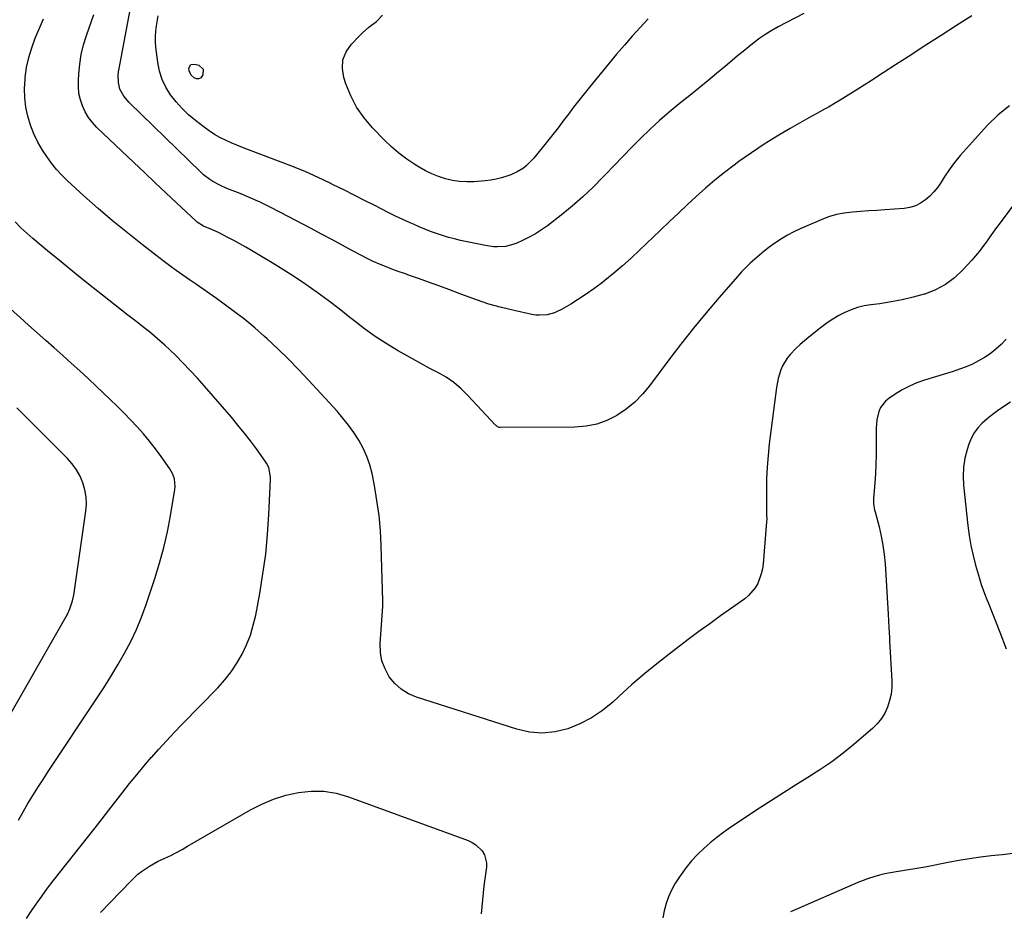
# Model space of a CAD drawing. Units: inches. Extents: x 1937270 to 1942679, y 442908 to 448242.
# Drawn here: x 1941220 to 1941695, y 443739 to 444169 of the extents above; entities that cross this region are included whole.
import ezdxf

# ---------------------------------------------------------------- set-up
doc = ezdxf.new("R2010")
doc.units = ezdxf.units.IN
doc.header["$MEASUREMENT"] = 0
doc.layers.add('7', color=7, linetype='Continuous')
doc.layers.add('8', color=7, linetype='Continuous')

msp = doc.modelspace()

# ---------------------------------------------------------------- linework, layer by layer
at = {"layer": '7', "color": 18}
for points in [[(1941679.35, 444171.04, 1878), (1941671.92, 444166.37, 1878), (1941664.53, 444161.65, 1878), (1941657.16, 444156.88, 1878), (1941648.69, 444151.36, 1878), (1941642.63, 444147.43, 1878), (1941636.56, 444143.51, 1878), (1941630.48, 444139.62, 1878), (1941624.38, 444135.75, 1878), (1941615.81, 444130.34, 1878), (1941613.98, 444129.21, 1878), (1941610.26, 444127.04, 1878), (1941608.37, 444126.01, 1878), (1941604.58, 444123.95, 1878), (1941600.82, 444121.85, 1878), (1941591.75, 444116.74, 1878), (1941585.42, 444113.01, 1878), (1941579.18, 444109.13, 1878), (1941573.08, 444105.03, 1878), (1941567.08, 444100.78, 1878), (1941564.73, 444099.05, 1878), (1941560.03, 444095.46, 1878), (1941555.41, 444091.77, 1878), (1941550.92, 444087.93, 1878), (1941546.51, 444083.99, 1878), (1941542.18, 444079.95, 1878), (1941537.87, 444075.9, 1878), (1941533.58, 444071.82, 1878), (1941529.31, 444067.73, 1878), (1941519.18, 444057.96, 1878), (1941515.12, 444054.16, 1878), (1941510.98, 444050.45, 1878), (1941506.72, 444046.88, 1878), (1941502.39, 444043.39, 1878), (1941500.64, 444042.02, 1878), (1941497.08, 444039.35, 1878), (1941493.45, 444036.79, 1878), (1941489.72, 444034.37, 1878), (1941485.93, 444032.05, 1878), (1941481.46, 444029.44, 1878), (1941479.82, 444028.59, 1878), (1941478.13, 444027.86, 1878), (1941474.57, 444026.9, 1878), (1941470.9, 444026.61, 1878), (1941469.07, 444026.75, 1878), (1941467.25, 444027.03, 1878), (1941458.64, 444028.91, 1878), (1941452.56, 444030.38, 1878), (1941446.54, 444032.05, 1878), (1941440.6, 444034.01, 1878), (1941434.72, 444036.15, 1878), (1941432.1, 444037.18, 1878), (1941427.23, 444039.06, 1878), (1941422.35, 444040.89, 1878), (1941417.45, 444042.65, 1878), (1941412.53, 444044.38, 1878), (1941408.76, 444045.67, 1878), (1941405.73, 444046.73, 1878), (1941402.7, 444047.83, 1878), (1941399.69, 444048.95, 1878), (1941396.68, 444050.11, 1878), (1941393.71, 444051.34, 1878), (1941390.77, 444052.63, 1878), (1941387.88, 444054.03, 1878), (1941385.02, 444055.5, 1878), (1941380.72, 444057.79, 1878), (1941375.73, 444060.46, 1878), (1941370.74, 444063.12, 1878), (1941365.75, 444065.78, 1878), (1941360.76, 444068.44, 1878), (1941345.72, 444076.44, 1878), (1941341, 444078.85, 1878), (1941336.23, 444081.15, 1878), (1941331.39, 444083.28, 1878), (1941326.49, 444085.3, 1878), (1941320.1, 444087.81, 1878), (1941316.7, 444089.32, 1878), (1941313.43, 444091.1, 1878), (1941311.87, 444092.11, 1878), (1941308.93, 444094.37, 1878), (1941307.56, 444095.62, 1878), (1941272.98, 444129.29, 1878), (1941270.4, 444132.24, 1878), (1941268.5, 444135.61, 1878), (1941267.86, 444138.9, 1878), (1941267.77, 444142.29, 1878), (1941267.92, 444143.98, 1878), (1941268.17, 444145.66, 1878), (1941274.21, 444177.31, 1878)], [(1941699.92, 444080.56, 1874), (1941692.96, 444071.28, 1874), (1941691.28, 444069, 1874), (1941689.61, 444066.71, 1874), (1941687.98, 444064.4, 1874), (1941686.36, 444062.07, 1874), (1941684.72, 444059.77, 1874), (1941683.01, 444057.52, 1874), (1941681.21, 444055.34, 1874), (1941679.35, 444053.21, 1874), (1941675.04, 444048.49, 1874), (1941671, 444044.72, 1874), (1941666.65, 444041.45, 1874), (1941661.82, 444038.91, 1874), (1941656.69, 444036.87, 1874), (1941656.43, 444036.79, 1874), (1941651.15, 444035.31, 1874), (1941645.82, 444034.03, 1874), (1941640.44, 444033.04, 1874), (1941635.02, 444032.23, 1874), (1941630.67, 444031.7, 1874), (1941627.44, 444031.14, 1874), (1941624.26, 444030.37, 1874), (1941621.18, 444029.3, 1874), (1941618.15, 444028.02, 1874), (1941615.23, 444026.48, 1874), (1941612.39, 444024.83, 1874), (1941609.66, 444022.99, 1874), (1941607.01, 444021.03, 1874), (1941600.75, 444016.1, 1874), (1941598.61, 444014.32, 1874), (1941596.52, 444012.48, 1874), (1941594.52, 444010.54, 1874), (1941591.79, 444007.67, 1874), (1941590.4, 444005.99, 1874), (1941588.14, 444002.3, 1874), (1941587.26, 444000.3, 1874), (1941585.97, 443996.11, 1874), (1941585.16, 443991.79, 1874), (1941581.69, 443964.65, 1874), (1941581.09, 443959.06, 1874), (1941580.64, 443953.46, 1874), (1941580.41, 443947.85, 1874), (1941580.32, 443942.23, 1874), (1941580.37, 443932.3, 1874), (1941580.38, 443931.64, 1874), (1941580.42, 443930.32, 1874), (1941580.46, 443928.35, 1874), (1941580.4, 443927.03, 1874), (1941578.7, 443906.74, 1874), (1941578.36, 443904.29, 1874), (1941577.84, 443901.9, 1874), (1941576.1, 443897.29, 1874), (1941574.87, 443895.17, 1874), (1941571.74, 443891.49, 1874), (1941569.85, 443889.93, 1874), (1941563.43, 443885.37, 1874), (1941558.19, 443881.63, 1874), (1941552.98, 443877.86, 1874), (1941547.8, 443874.05, 1874), (1941542.65, 443870.2, 1874), (1941534.88, 443864.36, 1874), (1941528.24, 443859.19, 1874), (1941521.7, 443853.89, 1874), (1941515.33, 443848.39, 1874), (1941509.08, 443842.76, 1874), (1941506.19, 443840.08, 1874), (1941501.24, 443836.05, 1874), (1941496.03, 443832.47, 1874), (1941490.4, 443829.59, 1874), (1941484.5, 443827.16, 1874), (1941478.39, 443825.74, 1874), (1941472.26, 443825.09, 1874), (1941466.13, 443825.63, 1874), (1941459.99, 443826.95, 1874), (1941411.63, 443842.41, 1874), (1941407.75, 443844.1, 1874), (1941404.19, 443846.25, 1874), (1941401.14, 443849.05, 1874), (1941398.43, 443852.31, 1874), (1941396.42, 443856.04, 1874), (1941394.94, 443859.92, 1874), (1941394.26, 443864.02, 1874), (1941394.11, 443868.26, 1874), (1941395.3, 443886.23, 1874), (1941395.33, 443886.57, 1874), (1941395.42, 443887.93, 1874), (1941395.43, 443888.94, 1874), (1941394.58, 443915.45, 1874), (1941394.17, 443922.76, 1874), (1941393.52, 443930.04, 1874), (1941392.51, 443937.28, 1874), (1941391.27, 443944.5, 1874), (1941390.14, 443950.26, 1874), (1941389.06, 443954.48, 1874), (1941387.7, 443958.6, 1874), (1941385.91, 443962.54, 1874), (1941383.82, 443966.36, 1874), (1941381.42, 443970.03, 1874), (1941378.88, 443973.6, 1874), (1941376.14, 443977.01, 1874), (1941373.28, 443980.33, 1874), (1941359.63, 443995.24, 1874), (1941354.77, 444000.41, 1874), (1941349.82, 444005.48, 1874), (1941344.72, 444010.42, 1874), (1941339.54, 444015.27, 1874), (1941338.25, 444016.44, 1874), (1941333.57, 444020.54, 1874), (1941328.79, 444024.53, 1874), (1941323.87, 444028.34, 1874), (1941318.86, 444032.03, 1874), (1941315.1, 444034.69, 1874), (1941311.89, 444036.96, 1874), (1941308.67, 444039.22, 1874), (1941305.44, 444041.46, 1874), (1941302.21, 444043.69, 1874), (1941298.98, 444045.95, 1874), (1941295.78, 444048.23, 1874), (1941292.62, 444050.56, 1874), (1941289.48, 444052.93, 1874), (1941279.42, 444060.64, 1874), (1941272.19, 444066.33, 1874), (1941265.05, 444072.14, 1874), (1941258.07, 444078.14, 1874), (1941251.19, 444084.25, 1874), (1941243.31, 444091.44, 1874), (1941240.55, 444094.15, 1874), (1941237.94, 444096.98, 1874), (1941235.56, 444100.01, 1874), (1941233.32, 444103.16, 1874), (1941231.32, 444106.21, 1874), (1941229.05, 444110.1, 1874), (1941227.05, 444114.11, 1874), (1941225.46, 444118.29, 1874), (1941224.14, 444122.6, 1874), (1941223.27, 444127.02, 1874), (1941222.7, 444131.45, 1874), (1941222.61, 444135.93, 1874), (1941222.82, 444140.42, 1874), (1941222.9, 444141.27, 1874), (1941223.62, 444146.16, 1874), (1941224.61, 444150.97, 1874), (1941226.04, 444155.67, 1874), (1941227.76, 444160.29, 1874), (1941231.73, 444169.68, 1874)], [(1941697.45, 444127.73, 1876), (1941692.04, 444123.27, 1876), (1941686.97, 444118.35, 1876), (1941676.58, 444106.98, 1876), (1941673.75, 444103.7, 1876), (1941671.04, 444100.33, 1876), (1941668.51, 444096.82, 1876), (1941666.1, 444093.22, 1876), (1941664.55, 444090.76, 1876), (1941662.9, 444088.42, 1876), (1941661.1, 444086.2, 1876), (1941659.1, 444084.16, 1876), (1941656.96, 444082.26, 1876), (1941654.61, 444080.7, 1876), (1941652.13, 444079.45, 1876), (1941649.47, 444078.67, 1876), (1941646.69, 444078.21, 1876), (1941637.48, 444077.53, 1876), (1941633.55, 444077.24, 1876), (1941629.62, 444076.95, 1876), (1941625.69, 444076.67, 1876), (1941621.76, 444076.39, 1876), (1941617.88, 444075.92, 1876), (1941614.06, 444075.19, 1876), (1941610.33, 444074.07, 1876), (1941606.66, 444072.7, 1876), (1941596.58, 444068.33, 1876), (1941593.48, 444066.87, 1876), (1941590.45, 444065.29, 1876), (1941587.53, 444063.53, 1876), (1941583.89, 444061.08, 1876), (1941581.51, 444059.34, 1876), (1941579.18, 444057.55, 1876), (1941576.9, 444055.68, 1876), (1941574.67, 444053.76, 1876), (1941572.51, 444051.77, 1876), (1941570.4, 444049.72, 1876), (1941568.37, 444047.59, 1876), (1941566.39, 444045.41, 1876), (1941557.53, 444035.24, 1876), (1941551.26, 444027.86, 1876), (1941545.1, 444020.39, 1876), (1941539.11, 444012.78, 1876), (1941533.24, 444005.08, 1876), (1941524.02, 443992.68, 1876), (1941520.56, 443988.55, 1876), (1941516.81, 443984.72, 1876), (1941512.65, 443981.35, 1876), (1941508.21, 443978.29, 1876), (1941503.43, 443975.91, 1876), (1941498.5, 443974.08, 1876), (1941493.33, 443973.08, 1876), (1941488.01, 443972.63, 1876), (1941451.86, 443972.57, 1876), (1941451.55, 443972.59, 1876), (1941450.68, 443972.87, 1876), (1941449.93, 443973.41, 1876), (1941449.71, 443973.63, 1876), (1941436.41, 443988.02, 1876), (1941433.12, 443991.22, 1876), (1941429.63, 443994.17, 1876), (1941425.84, 443996.73, 1876), (1941421.86, 443999.02, 1876), (1941417.74, 444001.16, 1876), (1941413.65, 444003.33, 1876), (1941409.6, 444005.57, 1876), (1941405.57, 444007.86, 1876), (1941402.5, 444009.62, 1876), (1941397.04, 444012.95, 1876), (1941391.69, 444016.43, 1876), (1941386.51, 444020.16, 1876), (1941381.43, 444024.04, 1876), (1941379.5, 444025.59, 1876), (1941374.28, 444029.69, 1876), (1941369.01, 444033.71, 1876), (1941363.64, 444037.62, 1876), (1941358.22, 444041.44, 1876), (1941357.22, 444042.13, 1876), (1941352.22, 444045.5, 1876), (1941347.17, 444048.79, 1876), (1941342.05, 444051.96, 1876), (1941336.87, 444055.05, 1876), (1941332.08, 444057.85, 1876), (1941329.26, 444059.47, 1876), (1941326.42, 444061.07, 1876), (1941323.56, 444062.63, 1876), (1941320.7, 444064.17, 1876), (1941316.49, 444066.37, 1876), (1941313.28, 444067.84, 1876), (1941308.95, 444069.59, 1876), (1941305.79, 444071.59, 1876), (1941305.32, 444072, 1876), (1941295.88, 444080.84, 1876), (1941290.7, 444085.69, 1876), (1941285.53, 444090.55, 1876), (1941280.38, 444095.43, 1876), (1941275.23, 444100.31, 1876), (1941257.42, 444117.24, 1876), (1941255.29, 444119.56, 1876), (1941253.38, 444122.03, 1876), (1941251.81, 444124.74, 1876), (1941250.48, 444127.6, 1876), (1941249.53, 444130.61, 1876), (1941248.85, 444133.66, 1876), (1941248.56, 444136.77, 1876), (1941248.55, 444139.93, 1876), (1941248.73, 444143.06, 1876), (1941249.21, 444147.77, 1876), (1941249.94, 444152.44, 1876), (1941251.06, 444157.02, 1876), (1941252.44, 444161.56, 1876), (1941255.98, 444171.69, 1876)], [(1941523.31, 444169.61, 1882), (1941519.41, 444165.45, 1882), (1941515.58, 444161.22, 1882), (1941511.81, 444156.95, 1882), (1941508.1, 444152.61, 1882), (1941504.45, 444148.23, 1882), (1941495.02, 444136.72, 1882), (1941492.42, 444133.5, 1882), (1941489.85, 444130.26, 1882), (1941487.33, 444126.97, 1882), (1941484.84, 444123.67, 1882), (1941482.35, 444120.36, 1882), (1941479.84, 444117.07, 1882), (1941477.28, 444113.82, 1882), (1941474.7, 444110.58, 1882), (1941468.1, 444102.43, 1882), (1941466.96, 444101.11, 1882), (1941464.46, 444098.71, 1882), (1941463.11, 444097.62, 1882), (1941460.18, 444095.75, 1882), (1941457.02, 444094.34, 1882), (1941455.2, 444093.69, 1882), (1941452.63, 444092.89, 1882), (1941450.03, 444092.22, 1882), (1941447.38, 444091.76, 1882), (1941444.7, 444091.45, 1882), (1941439.27, 444091.02, 1882), (1941435.79, 444090.94, 1882), (1941432.34, 444091.11, 1882), (1941428.93, 444091.65, 1882), (1941425.54, 444092.44, 1882), (1941422.24, 444093.56, 1882), (1941419, 444094.84, 1882), (1941415.88, 444096.38, 1882), (1941412.84, 444098.09, 1882), (1941410.78, 444099.37, 1882), (1941406.88, 444101.98, 1882), (1941403.12, 444104.78, 1882), (1941399.58, 444107.84, 1882), (1941396.18, 444111.09, 1882), (1941390.34, 444117.1, 1882), (1941386.28, 444121.89, 1882), (1941382.71, 444126.98, 1882), (1941379.86, 444132.51, 1882), (1941377.5, 444138.33, 1882), (1941376.54, 444141.26, 1882), (1941375.9, 444145.65, 1882), (1941376.15, 444149.84, 1882), (1941377.74, 444153.72, 1882), (1941380.23, 444157.39, 1882), (1941383.99, 444161.29, 1882), (1941385.5, 444162.78, 1882), (1941388.67, 444165.57, 1882), (1941392.38, 444168.39, 1882), (1941395.25, 444171.44, 1882)], [(1941308.66, 444145.34, 1882), (1941308.63, 444142.54, 1882), (1941307.54, 444141.13, 1882), (1941306.59, 444140.6, 1882), (1941305.5, 444140.65, 1882), (1941304.32, 444141.09, 1882), (1941302.96, 444142.4, 1882), (1941301.99, 444144.6, 1882), (1941301.89, 444145.87, 1882), (1941302.83, 444147.51, 1882), (1941304.7, 444147.79, 1882), (1941306.57, 444147.21, 1882), (1941308.66, 444145.34, 1882)], [(1941223.47, 443735.75, 1872), (1941225.93, 443739.45, 1872), (1941228.47, 443743.1, 1872), (1941231.05, 443746.71, 1872), (1941233.71, 443750.27, 1872), (1941236.42, 443753.79, 1872), (1941256.61, 443779.49, 1872), (1941259.95, 443783.75, 1872), (1941263.29, 443788.02, 1872), (1941266.61, 443792.29, 1872), (1941269.92, 443796.58, 1872), (1941273.27, 443800.83, 1872), (1941276.67, 443805.04, 1872), (1941280.14, 443809.19, 1872), (1941283.68, 443813.29, 1872), (1941283.74, 443813.36, 1872), (1941287.38, 443817.44, 1872), (1941291.05, 443821.47, 1872), (1941294.8, 443825.45, 1872), (1941298.58, 443829.39, 1872), (1941315.82, 443847.01, 1872), (1941319.16, 443850.76, 1872), (1941322.27, 443854.67, 1872), (1941325.02, 443858.85, 1872), (1941327.53, 443863.19, 1872), (1941329.65, 443867.75, 1872), (1941331.49, 443872.4, 1872), (1941332.91, 443877.19, 1872), (1941334.05, 443882.08, 1872), (1941335.99, 443892.38, 1872), (1941337.56, 443901.86, 1872), (1941338.87, 443911.38, 1872), (1941339.79, 443920.94, 1872), (1941340.44, 443930.53, 1872), (1941341.24, 443947.4, 1872), (1941341.24, 443948.58, 1872), (1941340.31, 443953.15, 1872), (1941339.29, 443955.24, 1872), (1941338.66, 443956.23, 1872), (1941334.37, 443962.19, 1872), (1941331.49, 443966.09, 1872), (1941328.53, 443969.94, 1872), (1941325.48, 443973.71, 1872), (1941322.36, 443977.43, 1872), (1941309.42, 443992.41, 1872), (1941306.01, 443996.25, 1872), (1941302.53, 444000.03, 1872), (1941298.95, 444003.72, 1872), (1941295.31, 444007.34, 1872), (1941292.64, 444009.92, 1872), (1941290.25, 444012.17, 1872), (1941287.81, 444014.37, 1872), (1941285.32, 444016.5, 1872), (1941282.78, 444018.59, 1872), (1941280.21, 444020.64, 1872), (1941277.63, 444022.68, 1872), (1941275.05, 444024.72, 1872), (1941272.47, 444026.75, 1872), (1941260.19, 444036.37, 1872), (1941253.51, 444041.65, 1872), (1941246.87, 444046.96, 1872), (1941240.27, 444052.34, 1872), (1941233.71, 444057.75, 1872), (1941226.64, 444063.63, 1872), (1941223.7, 444066.2, 1872), (1941220.85, 444068.86, 1872), (1941218.13, 444071.65, 1872)], [(1941695.88, 444015.04, 1872), (1941693.52, 444012.57, 1872), (1941690.98, 444010.24, 1872), (1941688.14, 444008.05, 1872), (1941685.43, 444006.21, 1872), (1941682.57, 444004.59, 1872), (1941679.61, 444003.13, 1872), (1941676.56, 444001.85, 1872), (1941673.48, 444000.64, 1872), (1941670.36, 443999.55, 1872), (1941667.2, 443998.54, 1872), (1941656.58, 443995.33, 1872), (1941652.87, 443994.03, 1872), (1941649.26, 443992.52, 1872), (1941645.79, 443990.68, 1872), (1941642.42, 443988.64, 1872), (1941639.32, 443986.56, 1872), (1941637.75, 443985.27, 1872), (1941635.34, 443982.13, 1872), (1941634.5, 443980.28, 1872), (1941633.51, 443976.27, 1872), (1941633.19, 443972.15, 1872), (1941633.27, 443963.93, 1872), (1941633.24, 443959.37, 1872), (1941633.14, 443954.82, 1872), (1941632.92, 443950.28, 1872), (1941632.61, 443945.74, 1872), (1941632, 443938.29, 1872), (1941631.96, 443937.47, 1872), (1941631.99, 443935.84, 1872), (1941632.49, 443932.59, 1872), (1941632.69, 443931.79, 1872), (1941634.61, 443924.58, 1872), (1941635.64, 443920.15, 1872), (1941636.5, 443915.7, 1872), (1941637.09, 443911.2, 1872), (1941637.5, 443906.68, 1872), (1941638.95, 443882.51, 1872), (1941639.14, 443879.28, 1872), (1941639.33, 443876.06, 1872), (1941639.6, 443871.22, 1872), (1941639.69, 443869.61, 1872), (1941640.74, 443850.27, 1872), (1941640.71, 443847.06, 1872), (1941640.41, 443843.88, 1872), (1941639.71, 443840.77, 1872), (1941638.75, 443837.7, 1872), (1941637.37, 443834.81, 1872), (1941635.74, 443832.09, 1872), (1941633.73, 443829.65, 1872), (1941631.46, 443827.39, 1872), (1941622.64, 443819.81, 1872), (1941617.29, 443815.44, 1872), (1941611.8, 443811.26, 1872), (1941606.12, 443807.36, 1872), (1941600.29, 443803.65, 1872), (1941594.39, 443800.04, 1872), (1941588.53, 443796.38, 1872), (1941582.71, 443792.64, 1872), (1941576.93, 443788.85, 1872), (1941563.18, 443779.7, 1872), (1941559.76, 443777.32, 1872), (1941556.42, 443774.83, 1872), (1941553.21, 443772.18, 1872), (1941550.06, 443769.44, 1872), (1941547.09, 443766.53, 1872), (1941544.25, 443763.5, 1872), (1941541.62, 443760.29, 1872), (1941539.13, 443756.95, 1872), (1941538.01, 443755.34, 1872), (1941536.15, 443752.39, 1872), (1941534.48, 443749.34, 1872), (1941533.11, 443746.15, 1872), (1941531.94, 443742.86, 1872), (1941531.05, 443739.48, 1872), (1941530.32, 443736.07, 1872)], [(1941212.34, 443828.09, 1868), (1941242.65, 443881.29, 1868), (1941243.3, 443882.5, 1868), (1941244.46, 443884.99, 1868), (1941245.78, 443888.9, 1868), (1941246.31, 443891.59, 1868), (1941252.15, 443932.08, 1868), (1941252.4, 443935.58, 1868), (1941252.3, 443939.05, 1868), (1941251.7, 443942.47, 1868), (1941250.75, 443945.86, 1868), (1941249.34, 443949.08, 1868), (1941247.67, 443952.15, 1868), (1941245.61, 443954.96, 1868), (1941243.29, 443957.61, 1868), (1941228.88, 443972, 1868), (1941223.89, 443976.97, 1868), (1941218.89, 443981.94, 1868)], [(1941259.27, 443738.53, 1874), (1941263.85, 443743.35, 1874), (1941273.99, 443753.92, 1874), (1941277.29, 443757.01, 1874), (1941279.07, 443758.4, 1874), (1941282.82, 443760.93, 1874), (1941286.77, 443763.14, 1874), (1941290.28, 443764.82, 1874), (1941293.06, 443766.16, 1874), (1941295.82, 443767.54, 1874), (1941298.53, 443769, 1874), (1941301.22, 443770.51, 1874), (1941331.51, 443788.05, 1874), (1941337.04, 443790.87, 1874), (1941342.72, 443793.3, 1874), (1941348.62, 443795.12, 1874), (1941354.67, 443796.54, 1874), (1941360.79, 443797.13, 1874), (1941366.86, 443797.09, 1874), (1941372.84, 443796.09, 1874), (1941378.77, 443794.44, 1874), (1941436.53, 443773.3, 1874), (1941438.47, 443772.39, 1874), (1941440.26, 443771.28, 1874), (1941443.27, 443768.28, 1874), (1941444.31, 443766.46, 1874), (1941445.33, 443762.53, 1874), (1941445.3, 443760.42, 1874), (1941444.1, 443751.41, 1874), (1941443.36, 443744.72, 1874), (1941442.82, 443738.02, 1874)]]:
    msp.add_polyline3d(points, dxfattribs=at)
at = {"layer": '8', "color": 18}
for points in [[(1941598.37, 444172.22, 1880), (1941585.97, 444165.72, 1880), (1941582.97, 444164.03, 1880), (1941580.04, 444162.24, 1880), (1941577.21, 444160.28, 1880), (1941574.45, 444158.22, 1880), (1941571.76, 444156.06, 1880), (1941569.08, 444153.89, 1880), (1941566.42, 444151.69, 1880), (1941563.77, 444149.48, 1880), (1941560.56, 444146.77, 1880), (1941556.3, 444143.21, 1880), (1941552.02, 444139.67, 1880), (1941547.72, 444136.17, 1880), (1941543.4, 444132.68, 1880), (1941538.25, 444128.57, 1880), (1941533.48, 444124.63, 1880), (1941528.81, 444120.59, 1880), (1941524.26, 444116.39, 1880), (1941519.81, 444112.1, 1880), (1941515.45, 444107.7, 1880), (1941511.12, 444103.28, 1880), (1941506.83, 444098.82, 1880), (1941502.57, 444094.33, 1880), (1941501.63, 444093.33, 1880), (1941496.8, 444088.44, 1880), (1941491.83, 444083.72, 1880), (1941486.64, 444079.24, 1880), (1941481.3, 444074.92, 1880), (1941474.69, 444069.84, 1880), (1941471.86, 444067.82, 1880), (1941468.94, 444065.94, 1880), (1941465.9, 444064.26, 1880), (1941462.77, 444062.73, 1880), (1941459.9, 444061.45, 1880), (1941458.12, 444060.77, 1880), (1941454.44, 444059.87, 1880), (1941450.63, 444059.61, 1880), (1941448.72, 444059.67, 1880), (1941444.94, 444060.21, 1880), (1941432.8, 444062.77, 1880), (1941429.87, 444063.45, 1880), (1941426.97, 444064.21, 1880), (1941424.09, 444065.08, 1880), (1941421.24, 444066.03, 1880), (1941418.41, 444067.07, 1880), (1941415.61, 444068.15, 1880), (1941412.83, 444069.31, 1880), (1941410.07, 444070.51, 1880), (1941408.49, 444071.23, 1880), (1941404.96, 444072.85, 1880), (1941401.45, 444074.5, 1880), (1941397.97, 444076.21, 1880), (1941394.5, 444077.95, 1880), (1941391.45, 444079.51, 1880), (1941386.47, 444082.05, 1880), (1941381.48, 444084.58, 1880), (1941376.48, 444087.09, 1880), (1941371.47, 444089.58, 1880), (1941369.96, 444090.33, 1880), (1941364.14, 444093.09, 1880), (1941358.28, 444095.74, 1880), (1941352.34, 444098.2, 1880), (1941346.35, 444100.54, 1880), (1941330.53, 444106.45, 1880), (1941327.72, 444107.53, 1880), (1941324.94, 444108.66, 1880), (1941322.18, 444109.84, 1880), (1941319.44, 444111.08, 1880), (1941316.76, 444112.43, 1880), (1941314.16, 444113.89, 1880), (1941311.66, 444115.53, 1880), (1941309.23, 444117.29, 1880), (1941305, 444120.57, 1880), (1941301.7, 444123.37, 1880), (1941298.58, 444126.34, 1880), (1941295.72, 444129.56, 1880), (1941293.03, 444132.96, 1880), (1941290.8, 444136.61, 1880), (1941288.96, 444140.41, 1880), (1941287.71, 444144.45, 1880), (1941286.86, 444148.65, 1880), (1941285.95, 444155.87, 1880), (1941285.75, 444158.47, 1880), (1941285.69, 444161.06, 1880), (1941285.87, 444163.64, 1880), (1941286.2, 444166.22, 1880), (1941287.03, 444171.01, 1880)], [(1941219.69, 443783.13, 1870), (1941221.95, 443787.13, 1870), (1941224.25, 443791.1, 1870), (1941226.61, 443795.04, 1870), (1941229.02, 443798.95, 1870), (1941231.5, 443802.82, 1870), (1941234.01, 443806.67, 1870), (1941257.31, 443841.59, 1870), (1941260.83, 443847.01, 1870), (1941264.28, 443852.47, 1870), (1941267.59, 443858.01, 1870), (1941270.82, 443863.61, 1870), (1941273.82, 443869.31, 1870), (1941276.6, 443875.12, 1870), (1941279.03, 443881.08, 1870), (1941281.24, 443887.13, 1870), (1941285.42, 443899.69, 1870), (1941287.7, 443907.14, 1870), (1941289.76, 443914.64, 1870), (1941291.46, 443922.23, 1870), (1941292.93, 443929.88, 1870), (1941295.08, 443942.67, 1870), (1941295.21, 443943.97, 1870), (1941294.86, 443947.83, 1870), (1941293.99, 443950.28, 1870), (1941292.69, 443952.54, 1870), (1941288.47, 443958.53, 1870), (1941285.73, 443962.26, 1870), (1941282.91, 443965.9, 1870), (1941279.94, 443969.43, 1870), (1941276.87, 443972.89, 1870), (1941273.7, 443976.25, 1870), (1941270.49, 443979.57, 1870), (1941267.21, 443982.83, 1870), (1941263.88, 443986.04, 1870), (1941257.25, 443992.31, 1870), (1941253.23, 443996.07, 1870), (1941249.19, 443999.82, 1870), (1941245.11, 444003.53, 1870), (1941241.02, 444007.21, 1870), (1941236.9, 444010.88, 1870), (1941232.79, 444014.55, 1870), (1941228.68, 444018.21, 1870), (1941224.57, 444021.88, 1870), (1941220.48, 444025.52, 1870), (1941214.39, 444031.07, 1870)], [(1941698.08, 443984.79, 1870), (1941694.32, 443982.29, 1870), (1941691.72, 443980.53, 1870), (1941689.19, 443978.69, 1870), (1941686.76, 443976.71, 1870), (1941684.39, 443974.66, 1870), (1941682.28, 443972.4, 1870), (1941680.45, 443969.96, 1870), (1941679.02, 443967.27, 1870), (1941677.86, 443964.41, 1870), (1941677.09, 443961.95, 1870), (1941676.04, 443957.7, 1870), (1941675.34, 443953.41, 1870), (1941675.18, 443949.06, 1870), (1941675.38, 443944.68, 1870), (1941677.46, 443925.17, 1870), (1941678.1, 443920.35, 1870), (1941678.91, 443915.56, 1870), (1941679.97, 443910.83, 1870), (1941681.18, 443906.12, 1870), (1941683.01, 443899.74, 1870), (1941683.93, 443896.78, 1870), (1941685.55, 443892.41, 1870), (1941686.67, 443889.51, 1870), (1941687.24, 443888.06, 1870), (1941692.82, 443873.81, 1870), (1941695.92, 443865.73, 1870)], [(1941699.16, 443767.01, 1870), (1941693.93, 443766.46, 1870), (1941688.71, 443765.89, 1870), (1941683.49, 443765.23, 1870), (1941678.29, 443764.49, 1870), (1941673.11, 443763.63, 1870), (1941667.94, 443762.69, 1870), (1941657.63, 443760.69, 1870), (1941654.73, 443760.15, 1870), (1941651.82, 443759.64, 1870), (1941648.9, 443759.17, 1870), (1941645.98, 443758.73, 1870), (1941642.84, 443758.23, 1870), (1941640.15, 443757.75, 1870), (1941637.47, 443757.18, 1870), (1941634.81, 443756.56, 1870), (1941632.17, 443755.84, 1870), (1941629.56, 443755.02, 1870), (1941627, 443754.08, 1870), (1941624.46, 443753.06, 1870), (1941592.78, 443739.3, 1870), (1941591.96, 443738.91, 1870)]]:
    msp.add_polyline3d(points, dxfattribs=at)

doc.saveas('drawing.dxf')
